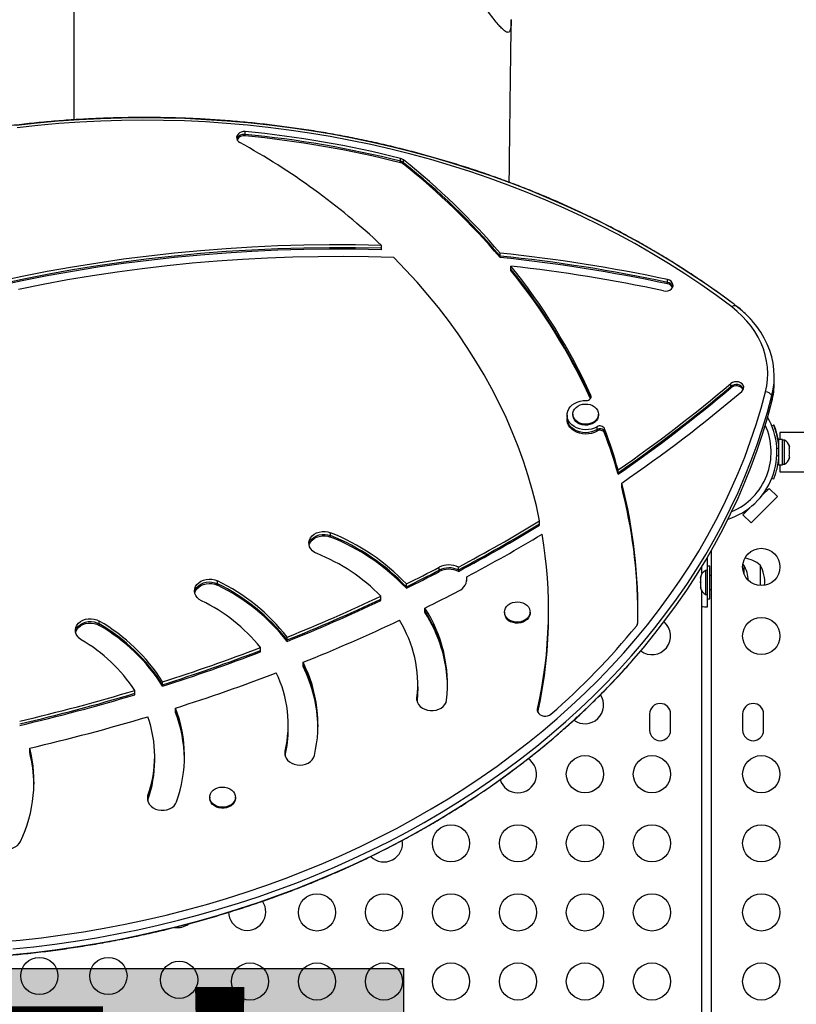
# Model space of a CAD drawing. Units: inches. Extents: x 22 to 616, y 46 to 518.
# Drawn here: x 232 to 253, y 237 to 264 of the extents above; entities that cross this region are included whole.
import ezdxf

# ---------------------------------------------------------------- set-up
doc = ezdxf.new("R2010")
doc.units = ezdxf.units.IN
doc.header["$MEASUREMENT"] = 0
doc.layers.add('CONTOUR', color=7, linetype='Continuous')
doc.layers.add('HAUTEUR-PLATE-FORME', color=7, linetype='Continuous')
doc.styles.add('DIM', font='romans.shx')

msp = doc.modelspace()

# ---------------------------------------------------------------- hatches: boundary and pattern name
at = {"layer": 'HAUTEUR-PLATE-FORME', "true_color": 0xfcfcfc}
msp.add_hatch(color=7, dxfattribs=at).paths.add_polyline_path([(224.24352, 238.39419), (242.47884, 238.39419), (242.47884, 223.113), (224.24352, 223.113)])

# ---------------------------------------------------------------- linework, layer by layer
at = {"layer": 'CONTOUR'}
for p, q in [((238.22742, 260.79463), (238.22742, 260.87163)), ((238.22742, 260.75613), (238.22742, 260.79463)), ((242.3981, 260.07389), (242.3981, 260.15089)), ((242.3981, 260.0354), (242.3981, 260.07389)), ((242.48262, 260.03292), (242.48262, 260.10992)), ((242.48262, 259.99442), (242.48262, 260.03292)), ((241.88649, 257.73689), (241.88649, 257.81389)), ((241.88649, 257.69839), (241.88649, 257.73689)), ((245.075, 257.52971), (245.075, 257.60671)), ((245.075, 257.49121), (245.075, 257.52971)), ((245.36408, 257.18083), (245.36408, 257.25783)), ((245.36408, 257.14234), (245.36408, 257.18083)), ((249.57367, 256.82006), (249.57367, 256.89706)), ((249.57367, 256.78157), (249.57367, 256.82006)), ((252.44097, 254.13935), (252.44097, 254.29334)), ((251.27413, 254.02818), (251.27413, 254.10518)), ((251.27413, 253.98968), (251.27413, 254.02818)), ((247.51362, 253.71775), (247.51362, 253.78634)), ((252.37667, 253.62598), (252.37667, 253.77997)), ((246.87235, 253.25597), (246.87235, 253.17897)), ((246.87235, 253.17897), (246.87235, 253.14048)), ((247.02855, 253.28485), (247.02855, 253.25604)), ((247.71615, 253.25604), (247.71615, 253.28485)), ((247.67817, 252.86736), (247.67817, 252.94435)), ((247.67817, 252.82886), (247.67817, 252.86736)), ((247.88237, 252.81531), (247.88237, 252.89231)), ((247.88237, 252.77681), (247.88237, 252.81531)), ((252.37443, 252.97131), (252.41846, 252.98912)), ((252.43364, 252.98912), (252.42058, 252.98384)), ((252.66573, 252.60328), (252.55985, 252.60328)), ((252.55985, 251.92183), (252.55985, 252.60328)), ((259.91925, 252.78756), (252.59075, 252.78756)), ((252.59075, 252.78756), (252.59075, 252.60328)), ((252.66573, 251.92183), (252.66573, 252.60328)), ((252.71263, 252.58131), (252.66573, 252.58131)), ((252.71263, 252.26256), (252.71263, 252.58131)), ((252.55682, 252.37089), (252.51023, 252.35204)), ((252.55985, 252.45006), (252.54922, 252.45006)), ((252.84457, 252.43456), (252.85323, 252.40191)), ((252.85323, 252.40191), (252.84457, 252.43456)), ((252.84457, 252.34856), (252.85323, 252.34856)), ((252.85323, 252.31591), (252.84457, 252.34856)), ((252.85323, 252.34856), (252.85323, 252.40191)), ((252.85323, 252.2092), (252.85323, 252.31591)), ((252.51023, 252.17307), (252.55682, 252.15422)), ((252.55021, 252.07506), (252.55985, 252.07506)), ((252.71263, 251.94381), (252.71263, 252.26256)), ((252.84457, 252.17656), (252.85323, 252.2092)), ((252.85323, 252.17656), (252.84457, 252.17656)), ((252.84457, 252.09056), (252.85323, 252.1232)), ((252.85323, 252.1232), (252.84457, 252.09056)), ((252.85323, 252.1232), (252.85323, 252.17656)), ((248.24632, 251.70951), (248.24632, 251.7865)), ((252.55985, 251.92183), (252.66573, 251.92183)), ((252.59075, 251.92183), (252.59075, 251.73756)), ((252.66573, 251.94381), (252.71263, 251.94381)), ((248.24632, 251.67101), (248.24632, 251.70951)), ((252.41846, 251.53599), (252.37443, 251.55381)), ((252.59075, 251.73756), (259.91925, 251.73756)), ((248.34182, 251.35662), (248.34182, 251.43362)), ((248.34182, 251.31812), (248.34182, 251.35662)), ((252.30173, 251.29028), (252.11622, 251.10477)), ((252.23184, 251.27178), (252.25754, 251.24609)), ((252.25754, 251.24609), (252.30173, 251.29028)), ((252.30173, 251.29028), (252.5227, 251.06931)), ((252.5227, 251.06931), (251.81559, 250.36221)), ((251.78014, 250.76869), (251.59462, 250.58318)), ((251.59462, 250.58318), (251.63882, 250.62737)), ((251.81559, 250.36221), (251.59462, 250.58318)), ((251.63882, 250.62737), (251.61313, 250.65306)), ((246.13634, 250.33969), (246.13634, 250.41669)), ((246.13634, 250.30119), (246.13634, 250.33969)), ((240.52082, 250.01956), (240.52082, 250.09656)), ((240.52082, 249.98106), (240.52082, 250.01956)), ((250.64235, 249.41881), (250.63181, 249.41871)), ((250.64235, 249.08131), (250.64235, 249.41881)), ((250.74735, 249.6177), (250.74735, 220.14842)), ((243.4377, 249.09219), (243.4377, 249.16918)), ((243.95403, 249.09846), (243.95403, 249.17546)), ((250.49735, 248.99912), (250.49735, 249.19459)), ((250.70485, 249.20006), (250.64285, 249.20006)), ((250.64285, 248.32506), (250.64285, 249.20006)), ((250.70485, 248.32506), (250.70485, 249.20006)), ((251.62235, 249.23131), (251.59653, 249.25275)), ((251.62235, 249.23131), (251.62235, 249.00531)), ((252.05985, 249.23131), (252.05985, 248.68028)), ((243.4377, 249.05369), (243.4377, 249.09219)), ((243.95403, 249.05996), (243.95403, 249.09846)), ((244.17607, 248.83635), (244.17607, 248.91335)), ((250.464, 248.91426), (250.45535, 248.87659)), ((250.45535, 248.89435), (250.464, 248.91426)), ((250.45535, 248.90318), (250.45535, 248.89435)), ((250.45535, 248.87659), (250.45535, 248.89435)), ((250.45535, 248.87659), (250.45535, 248.78598)), ((250.64285, 249.08131), (250.59595, 249.08131)), ((250.59595, 249.08131), (250.59595, 248.44381)), ((250.74735, 248.95006), (250.70485, 248.95006)), ((237.47923, 248.72724), (237.47923, 248.80423)), ((237.47923, 248.68874), (237.47923, 248.72724)), ((242.55544, 248.64579), (242.55544, 248.72279)), ((242.55544, 248.60729), (242.55544, 248.64579)), ((244.17961, 248.81509), (244.17607, 248.83635)), ((244.17607, 248.79786), (244.17607, 248.83635)), ((250.45535, 248.74831), (250.45535, 248.7862)), ((250.45535, 248.78598), (250.464, 248.76822)), ((250.464, 248.76822), (250.45535, 248.74831)), ((250.45535, 248.74831), (250.45535, 248.65419)), ((250.45535, 248.65419), (250.464, 248.61651)), ((250.45535, 248.65419), (250.45535, 248.63427)), ((250.464, 248.61651), (250.45535, 248.63427)), ((250.70485, 248.57506), (250.74735, 248.57506)), ((241.87046, 248.31572), (241.87046, 248.39272)), ((241.87046, 248.27722), (241.87046, 248.31572)), ((250.49735, 235.49912), (250.49735, 248.52599)), ((250.59595, 248.44381), (250.64285, 248.44381)), ((250.64235, 248.10631), (250.64235, 248.44381)), ((250.64285, 248.32506), (250.70485, 248.32506)), ((243.05374, 247.99932), (243.05374, 248.07632)), ((243.05374, 247.96082), (243.05374, 247.99932)), ((245.19141, 247.96875), (245.19141, 247.93987)), ((245.87901, 247.93987), (245.87901, 247.96875)), ((246.37574, 247.94235), (246.37574, 248.01934)), ((246.37574, 247.90385), (246.37574, 247.94235)), ((234.30623, 247.64866), (234.30623, 247.72566)), ((234.30623, 247.61016), (234.30623, 247.64866)), ((239.35412, 247.219), (239.35412, 247.296)), ((238.63523, 246.93722), (238.63523, 247.01421)), ((239.35412, 247.1805), (239.35412, 247.219)), ((238.63523, 246.89872), (238.63523, 246.93722)), ((239.779, 246.54078), (239.779, 246.61777)), ((239.779, 246.50228), (239.779, 246.54078)), ((236.00712, 246.01744), (236.00712, 246.09444)), ((236.00712, 245.97894), (236.00712, 246.01744)), ((242.86268, 245.96303), (242.86268, 246.04002)), ((242.86268, 245.92453), (242.86268, 245.96303)), ((235.2598, 245.78608), (235.2598, 245.86308)), ((235.2598, 245.74759), (235.2598, 245.78608)), ((242.83977, 245.6034), (242.83977, 245.66372)), ((236.35536, 245.31262), (236.35536, 245.38962)), ((236.35536, 245.27413), (236.35536, 245.31262)), ((246.08152, 245.30676), (246.08152, 245.36353)), ((249.0911, 245.23131), (249.0911, 244.79381)), ((249.6536, 244.79381), (249.6536, 245.23131)), ((251.5911, 245.23131), (251.5911, 244.79381)), ((252.1536, 244.79381), (252.1536, 245.23131)), ((239.38237, 244.86801), (239.38237, 244.94501)), ((239.38237, 244.82951), (239.38237, 244.86801)), ((232.4358, 244.2359), (232.4358, 244.3129)), ((232.4358, 244.1974), (232.4358, 244.2359)), ((235.79416, 244.01611), (235.79416, 244.09311)), ((239.29892, 244.15205), (239.29523, 244.13317)), ((239.29892, 244.15205), (239.29892, 244.22905)), ((239.29892, 244.11428), (239.29892, 244.15205)), ((235.79416, 243.97761), (235.79416, 244.01611)), ((235.61282, 242.96595), (235.61282, 243.04295)), ((235.61282, 242.96595), (235.60129, 242.92028)), ((235.61282, 242.92745), (235.60507, 242.90103)), ((235.61282, 242.92745), (235.61282, 242.96595)), ((237.27454, 242.99721), (237.27454, 242.96833)), ((237.27528, 242.95051), (237.27454, 242.96833)), ((237.96214, 242.96833), (237.96214, 242.99721))]:
    msp.add_line(p, q, dxfattribs=at)
at = {"layer": 'CONTOUR', "flags": 128}
for points in [[(251.30621, 256.27078), (251.00449, 256.49244), (250.58063, 256.79076), (250.14752, 257.08071), (249.70543, 257.36212), (249.25463, 257.63483), (248.7954, 257.89865), (248.32801, 258.15344), (247.85276, 258.39903), (247.36993, 258.63528), (246.87983, 258.86204), (246.38275, 259.07916), (245.879, 259.28652), (245.36888, 259.484), (244.85271, 259.67146), (244.33081, 259.84879), (243.8035, 260.01589), (243.27109, 260.17265), (242.73392, 260.31898), (242.19231, 260.45479), (241.6466, 260.57999), (241.09713, 260.6945), (240.54422, 260.79826), (239.98822, 260.89121), (239.42947, 260.97328), (238.86831, 261.04442), (238.30509, 261.1046), (237.74014, 261.15377), (237.17383, 261.19191), (236.60649, 261.21899), (236.03847, 261.23499), (235.47013, 261.23991), (234.9018, 261.23373), (234.33384, 261.21648), (233.7666, 261.18815), (233.20042, 261.14876), (232.63566, 261.09835), (232.07265, 261.03693)], [(251.29625, 256.16262), (250.88509, 256.46675), (250.46449, 256.76276), (250.03472, 257.05048), (249.59604, 257.32973), (249.14871, 257.60033), (248.69301, 257.86212), (248.22923, 258.11495), (247.75763, 258.35865), (247.27853, 258.59308), (246.7922, 258.81809), (246.29895, 259.03354), (245.79907, 259.23931), (245.29289, 259.43526), (244.7807, 259.62127), (244.26281, 259.79724), (243.73956, 259.96306), (243.21125, 260.11861), (242.67822, 260.26381), (242.14078, 260.39857), (241.59928, 260.52281), (241.05403, 260.63644), (240.50538, 260.7394), (239.95367, 260.83163), (239.39922, 260.91307), (238.84238, 260.98367), (238.2835, 261.04338), (237.72291, 261.09217), (237.16095, 261.13001), (236.59798, 261.15688), (236.03434, 261.17276), (235.47037, 261.17764), (234.90642, 261.17152), (234.34284, 261.1544), (233.77997, 261.12629), (233.21815, 261.0872), (232.65774, 261.03717), (232.09906, 260.97623)], [(238.22742, 260.87163), (238.17243, 260.87113), (238.11953, 260.8593), (238.07242, 260.83696), (238.03438, 260.80568), (238.00808, 260.76764), (237.99535, 260.7255), (237.99708, 260.6822), (238.01315, 260.64078), (238.04245, 260.60412), (238.08291, 260.57478)], [(241.88649, 257.81389), (241.1906, 257.82739), (240.4945, 257.82959), (239.79849, 257.82049), (239.10287, 257.80009), (238.40793, 257.76841), (237.71396, 257.72545), (237.02127, 257.67123), (236.33014, 257.60579), (235.64087, 257.52913), (234.95375, 257.44131), (234.26907, 257.34235), (233.58713, 257.2323), (232.90821, 257.1112), (232.2326, 256.97911), (231.56059, 256.83607)], [(241.88649, 257.73689), (241.1906, 257.75039), (240.4945, 257.75259), (239.79849, 257.74349), (239.10287, 257.72309), (238.40793, 257.69141), (237.71396, 257.64845), (237.02127, 257.59424), (236.33014, 257.52879), (235.64087, 257.45214), (234.95375, 257.36431), (234.26907, 257.26535), (233.58713, 257.1553), (232.90821, 257.0342), (232.2326, 256.90211), (231.56059, 256.75908)], [(241.88649, 257.73689), (241.1906, 257.75039), (240.4945, 257.75259), (239.79849, 257.74349), (239.10287, 257.72309), (238.40793, 257.69141), (237.71396, 257.64845), (237.02127, 257.59424), (236.33014, 257.52879), (235.64087, 257.45214), (234.95375, 257.36431), (234.26907, 257.26535), (233.58713, 257.1553), (232.90821, 257.0342), (232.2326, 256.90211), (231.56059, 256.75908)], [(241.88649, 257.69839), (241.1906, 257.71189), (240.4945, 257.71409), (239.79849, 257.70499), (239.10287, 257.6846), (238.40793, 257.65291), (237.71396, 257.60995), (237.02127, 257.55574), (236.33014, 257.49029), (235.64087, 257.41364), (234.95375, 257.32582), (234.26907, 257.22686), (233.58713, 257.1168), (232.90821, 256.99571), (232.2326, 256.86361), (231.56059, 256.72058)], [(242.22061, 257.48796), (241.54225, 257.50677), (240.86355, 257.51472), (240.18478, 257.51179), (239.50623, 257.49798), (238.82817, 257.47332), (238.15089, 257.43779), (237.47467, 257.39142), (236.79978, 257.33424), (236.12651, 257.26625), (235.45514, 257.18749), (234.78593, 257.09799), (234.11918, 256.9978), (233.45514, 256.88694), (232.79411, 256.76547), (232.13635, 256.63343)], [(246.13634, 250.41669), (246.04799, 250.82119), (245.94593, 251.22367), (245.83022, 251.62387), (245.70096, 252.02147), (245.55824, 252.41622), (245.40215, 252.8078), (245.23281, 253.19596), (245.05034, 253.58041), (244.85488, 253.96087), (244.64655, 254.33708), (244.42552, 254.70875), (244.19194, 255.07563), (243.94597, 255.43746), (243.6878, 255.79397), (243.41761, 256.1449), (243.13558, 256.49001), (242.84194, 256.82906), (242.53687, 257.16178), (242.22061, 257.48796)], [(249.46868, 256.593), (249.52517, 256.58751), (249.58135, 256.59478), (249.63264, 256.61422), (249.67491, 256.64426), (249.70472, 256.68246), (249.71967, 256.72573), (249.71853, 256.77057), (249.7014, 256.81333), (249.66967, 256.85057), (249.62591, 256.87925), (249.57367, 256.89706)], [(251.29625, 256.16262), (251.31618, 256.17756), (251.33564, 256.18943), (251.35417, 256.19793), (251.37132, 256.20287), (251.38671, 256.20412), (251.39996, 256.20167), (251.40956, 256.19651)], [(252.2033, 253.88418), (252.23757, 254.04798), (252.25789, 254.21321), (252.26417, 254.37915), (252.2564, 254.54504), (252.23459, 254.71016), (252.19885, 254.87376), (252.14934, 255.03512), (252.08628, 255.19353), (252.00995, 255.34826), (251.92069, 255.49864), (251.8189, 255.644), (251.70503, 255.78368), (251.57958, 255.91707), (251.44312, 256.04357), (251.29625, 256.16262)], [(252.37667, 253.77997), (252.41285, 253.95294), (252.43431, 254.12742), (252.44095, 254.30265), (252.43274, 254.47783), (252.40971, 254.65219), (252.37197, 254.82495), (252.31969, 254.99534), (252.2531, 255.16261), (252.1725, 255.32601), (252.07824, 255.48481), (251.97075, 255.6383), (251.8505, 255.7858), (251.71803, 255.92666), (251.57393, 256.06024), (251.41884, 256.18596)], [(252.37667, 253.77997), (252.41285, 253.95294), (252.43431, 254.12742), (252.44095, 254.30265), (252.43274, 254.47783), (252.40971, 254.65219), (252.37197, 254.82495), (252.31969, 254.99534), (252.2531, 255.16261), (252.1725, 255.32601), (252.07824, 255.48481), (251.97075, 255.6383), (251.8505, 255.7858), (251.84814, 255.78849)], [(251.56687, 253.89044), (251.59934, 253.92727), (251.61732, 253.96982), (251.61936, 254.01464), (251.60528, 254.05809), (251.57624, 254.09666), (251.53458, 254.12722), (251.48368, 254.1473), (251.42766, 254.15526), (251.37105, 254.15047), (251.31846, 254.13331), (251.27413, 254.10518)], [(231.61293, 239.10736), (232.18251, 239.15957), (232.75031, 239.22273), (233.31597, 239.29679), (233.87917, 239.38171), (234.43957, 239.47745), (234.99684, 239.58395), (235.55063, 239.70114), (236.10063, 239.82895), (236.64649, 239.96731), (237.18791, 240.11613), (237.72455, 240.27533), (238.25609, 240.44481), (238.78221, 240.62447), (239.30261, 240.8142), (239.81696, 241.01388), (240.32498, 241.22341), (240.82634, 241.44265), (241.32075, 241.67148), (241.80792, 241.90975), (242.28756, 242.15732), (242.75937, 242.41405), (243.22308, 242.67979), (243.67841, 242.95437), (244.1251, 243.23763), (244.56286, 243.52941), (244.99144, 243.82952), (245.41059, 244.13779), (245.82006, 244.45403), (246.21959, 244.77807), (246.60896, 245.10969), (246.98793, 245.44871), (247.35627, 245.79492), (247.71376, 246.14811), (248.0602, 246.50808), (248.39536, 246.87461), (248.71906, 247.24748), (249.0311, 247.62647), (249.3313, 248.01135), (249.61947, 248.40189), (249.89544, 248.79787), (250.15905, 249.19903), (250.41014, 249.60515), (250.64856, 250.01598), (250.87417, 250.43128), (251.08683, 250.85079), (251.28642, 251.27428), (251.47282, 251.70147), (251.64591, 252.13213), (251.8056, 252.56599), (251.95178, 253.00279), (252.08438, 253.44228), (252.2033, 253.88418)], [(231.9784, 238.92234), (232.54458, 238.98086), (233.10879, 239.05013), (233.67072, 239.13012), (234.23003, 239.22077), (234.78641, 239.32203), (235.33951, 239.43385), (235.88903, 239.55615), (236.43464, 239.68888), (236.97602, 239.83194), (237.51286, 239.98526), (238.04484, 240.14874), (238.57165, 240.3223), (239.093, 240.50582), (239.60856, 240.69921), (240.11805, 240.90235), (240.62116, 241.11512), (241.11761, 241.3374), (241.60709, 241.56906), (242.08934, 241.80996), (242.56406, 242.05996), (243.03097, 242.31892), (243.48982, 242.58669), (243.94032, 242.86311), (244.38222, 243.14801), (244.81526, 243.44124), (245.23918, 243.74262), (245.65374, 244.05197), (246.0587, 244.36912), (246.45382, 244.69388), (246.83887, 245.02607), (247.21363, 245.36548), (247.57788, 245.71191), (247.9314, 246.06518), (248.27398, 246.42507), (248.60544, 246.79137), (248.92558, 247.16386), (249.2342, 247.54234), (249.53113, 247.92658), (249.8162, 248.31635), (250.08924, 248.71144), (250.35009, 249.1116), (250.59859, 249.5166), (250.83461, 249.92622), (251.05801, 250.3402), (251.26865, 250.75832), (251.46642, 251.18032), (251.65119, 251.60595), (251.82287, 252.03498), (251.98134, 252.46715), (252.12652, 252.90221), (252.25832, 253.3399), (252.37667, 253.77997)], [(231.9784, 238.92234), (232.54458, 238.98086), (233.10879, 239.05013), (233.67072, 239.13012), (234.23003, 239.22077), (234.78641, 239.32203), (235.33951, 239.43385), (235.88903, 239.55615), (236.43464, 239.68888), (236.97602, 239.83194), (237.51286, 239.98526), (238.04484, 240.14874), (238.57165, 240.3223), (239.093, 240.50582), (239.60856, 240.69921), (240.11805, 240.90235), (240.62116, 241.11512), (241.11761, 241.3374), (241.60709, 241.56906), (242.08934, 241.80996), (242.56406, 242.05996), (243.03097, 242.31892), (243.48982, 242.58669), (243.94032, 242.86311), (244.38222, 243.14801), (244.81526, 243.44124), (245.23918, 243.74262), (245.65374, 244.05197), (246.0587, 244.36912), (246.45382, 244.69388), (246.83887, 245.02607), (247.21363, 245.36548), (247.57788, 245.71191), (247.9314, 246.06518), (248.27398, 246.42507), (248.60544, 246.79137), (248.92558, 247.16386), (249.2342, 247.54234), (249.53113, 247.92658), (249.8162, 248.31635), (250.08924, 248.71144), (250.35009, 249.1116), (250.59859, 249.5166), (250.83461, 249.92622), (251.05801, 250.3402), (251.26865, 250.75832), (251.46642, 251.18032), (251.65119, 251.60595), (251.82287, 252.03498), (251.98134, 252.46715), (252.12652, 252.90221), (252.25832, 253.3399), (252.37667, 253.77997)], [(231.9784, 238.76835), (232.54458, 238.82687), (233.10879, 238.89614), (233.67072, 238.97613), (234.23003, 239.06678), (234.78641, 239.16804), (235.33951, 239.27986), (235.88903, 239.40216), (236.43464, 239.53488), (236.97602, 239.67795), (237.51286, 239.83126), (238.04484, 239.99475), (238.57165, 240.1683), (239.093, 240.35183), (239.60856, 240.54522), (240.11805, 240.74836), (240.62116, 240.96113), (241.11761, 241.18341), (241.60709, 241.41507), (242.08934, 241.65597), (242.56406, 241.90597), (243.03097, 242.16493), (243.48982, 242.4327), (243.94032, 242.70911), (244.38222, 242.99402), (244.81526, 243.28725), (245.23918, 243.58863), (245.65374, 243.89798), (246.0587, 244.21513), (246.45382, 244.53989), (246.83887, 244.87207), (247.21363, 245.21148), (247.57788, 245.55792), (247.9314, 245.91119), (248.27398, 246.27107), (248.60544, 246.63737), (248.92558, 247.00987), (249.2342, 247.38835), (249.53113, 247.77259), (249.8162, 248.16236), (250.08924, 248.55744), (250.35009, 248.9576), (250.59859, 249.36261), (250.83461, 249.77223), (251.05801, 250.18621), (251.26865, 250.60433), (251.46642, 251.02632), (251.65119, 251.45196), (251.82287, 251.88099), (251.98134, 252.31316), (252.12652, 252.74821), (252.25832, 253.18591), (252.37667, 253.62598)], [(231.9784, 238.76835), (232.54458, 238.82687), (233.10879, 238.89614), (233.67072, 238.97613), (234.23003, 239.06678), (234.78641, 239.16804), (235.33951, 239.27986), (235.88903, 239.40216), (236.43464, 239.53488), (236.97602, 239.67795), (237.51286, 239.83126), (238.04484, 239.99475), (238.57165, 240.1683), (239.093, 240.35183), (239.60856, 240.54522), (240.11805, 240.74836), (240.62116, 240.96113), (241.11761, 241.18341), (241.60709, 241.41507), (242.08934, 241.65597), (242.56406, 241.90597), (243.03097, 242.16493), (243.48982, 242.4327), (243.94032, 242.70911), (244.38222, 242.99402), (244.81526, 243.28725), (245.23918, 243.58863), (245.65374, 243.89798), (246.0587, 244.21513), (246.45382, 244.53989), (246.83887, 244.87207), (247.21363, 245.21148), (247.57788, 245.55792), (247.9314, 245.91119), (248.27398, 246.27107), (248.60544, 246.63737), (248.92558, 247.00987), (249.2342, 247.38835), (249.53113, 247.77259), (249.8162, 248.16236), (250.08924, 248.55744), (250.35009, 248.9576), (250.59859, 249.36261), (250.83461, 249.77223), (251.05801, 250.18621), (251.26865, 250.60433), (251.46642, 251.02632), (251.65119, 251.45196), (251.82287, 251.88099), (251.98134, 252.31316), (252.12652, 252.74821), (252.25832, 253.18591), (252.37667, 253.62598)], [(247.67817, 252.94435), (247.60838, 252.90873), (247.53206, 252.88272), (247.45133, 252.86703), (247.36841, 252.8621), (247.2856, 252.86806), (247.20519, 252.88475), (247.12941, 252.91171), (247.06034, 252.94819), (246.9999, 252.99318), (246.94977, 253.04544), (246.91132, 253.10352), (246.88562, 253.16582), (246.87339, 253.23062), (246.87495, 253.29611), (246.89028, 253.3605), (246.91894, 253.42199), (246.96013, 253.47889), (247.01273, 253.52963), (247.07528, 253.5728), (247.14604, 253.6072), (247.22306, 253.63189), (247.30421, 253.64618), (247.38725, 253.64968)], [(247.38725, 253.64968), (247.4186, 253.65195), (247.44834, 253.66009), (247.47472, 253.67362), (247.4962, 253.69175), (247.51152, 253.71341), (247.51978, 253.73734), (247.52049, 253.76214), (247.51362, 253.78634)], [(247.0703, 253.15551), (247.04343, 253.20604), (247.03002, 253.25981), (247.03063, 253.3146), (247.04523, 253.36817), (247.07322, 253.41833), (247.11346, 253.46303), (247.16429, 253.50043), (247.22365, 253.52901), (247.28909, 253.54759), (247.35794, 253.55541), (247.42738, 253.55216), (247.49457, 253.53796), (247.55675, 253.5134), (247.61139, 253.47948), (247.65624, 253.4376), (247.68946, 253.38946), (247.70971, 253.33704), (247.71614, 253.28248), (247.7085, 253.22802), (247.68709, 253.17589), (247.6528, 253.12822), (247.60703, 253.08695), (247.55165, 253.0538), (247.48893, 253.0301), (247.42144, 253.01683), (247.35194, 253.01453), (247.28327, 253.0233), (247.21825, 253.04278), (247.15954, 253.07217), (247.10954, 253.11026), (247.0703, 253.15551)], [(247.67817, 252.86736), (247.60838, 252.83174), (247.53206, 252.80572), (247.45133, 252.79003), (247.36841, 252.7851), (247.2856, 252.79106), (247.20519, 252.80775), (247.12941, 252.83471), (247.06034, 252.87119), (246.9999, 252.91618), (246.94977, 252.96844), (246.91132, 253.02653), (246.88562, 253.08883), (246.87339, 253.15362), (246.87235, 253.17897)], [(247.67817, 252.86736), (247.60838, 252.83174), (247.53206, 252.80572), (247.45133, 252.79003), (247.36841, 252.7851), (247.2856, 252.79106), (247.20519, 252.80775), (247.12941, 252.83471), (247.06034, 252.87119), (246.9999, 252.91618), (246.94977, 252.96844), (246.91132, 253.02653), (246.88562, 253.08883), (246.87339, 253.15362), (246.87235, 253.17897)], [(247.67817, 252.82886), (247.60838, 252.79324), (247.53206, 252.76723), (247.45133, 252.75154), (247.36841, 252.7466), (247.2856, 252.75257), (247.20519, 252.76926), (247.12941, 252.79621), (247.06034, 252.83269), (246.9999, 252.87769), (246.94977, 252.92995), (246.91132, 252.98803), (246.88562, 253.05033), (246.87339, 253.11512), (246.87235, 253.14048)], [(247.71615, 253.25597), (247.71614, 253.2536), (247.7085, 253.19914), (247.68709, 253.14701), (247.6528, 253.09933), (247.60703, 253.05807), (247.55165, 253.02492), (247.48893, 253.00122), (247.42144, 252.98795), (247.35194, 252.98565), (247.28327, 252.99442), (247.21825, 253.0139), (247.15954, 253.04329), (247.10954, 253.08138), (247.0703, 253.12663)], [(240.15487, 249.53614), (240.08899, 249.56965), (240.03268, 249.61263), (239.98809, 249.66344), (239.95694, 249.72013), (239.94044, 249.78052), (239.9392, 249.84229), (239.95328, 249.90305), (239.98214, 249.96049), (240.02468, 250.01239), (240.07924, 250.05675), (240.14375, 250.09187), (240.21571, 250.11641), (240.29236, 250.12941), (240.37077, 250.13039), (240.44791, 250.11929), (240.52082, 250.09656)], [(239.94084, 249.77785), (239.95328, 249.82606), (239.98214, 249.88349), (240.02468, 249.93539), (240.07924, 249.97975), (240.14375, 250.01488), (240.21571, 250.03941), (240.29236, 250.05242), (240.37077, 250.05339), (240.44791, 250.0423), (240.52082, 250.01956)], [(239.94084, 249.77785), (239.95328, 249.82606), (239.98214, 249.88349), (240.02468, 249.93539), (240.07924, 249.97975), (240.14375, 250.01488), (240.21571, 250.03941), (240.29236, 250.05242), (240.37077, 250.05339), (240.44791, 250.0423), (240.52082, 250.01956)], [(239.94462, 249.7586), (239.95328, 249.78756), (239.98214, 249.84499), (240.02468, 249.89689), (240.07924, 249.94125), (240.14375, 249.97638), (240.21571, 250.00091), (240.29236, 250.01392), (240.37077, 250.01489), (240.44791, 250.0038), (240.52082, 249.98106)], [(237.05267, 248.27108), (236.99075, 248.30898), (236.93941, 248.35566), (236.90061, 248.40935), (236.87585, 248.46796), (236.86609, 248.52925), (236.87169, 248.59086), (236.89245, 248.65043), (236.92755, 248.70567), (236.97566, 248.75445), (237.03493, 248.79489), (237.10307, 248.82546), (237.17748, 248.84496), (237.25528, 248.85265), (237.33349, 248.84824), (237.40911, 248.83189), (237.47923, 248.80423)], [(236.86894, 248.49916), (236.87169, 248.51387), (236.89245, 248.57344), (236.92755, 248.62867), (236.97566, 248.67745), (237.03493, 248.7179), (237.10307, 248.74846), (237.17748, 248.76796), (237.25528, 248.77565), (237.33349, 248.77124), (237.40911, 248.75489), (237.47923, 248.72724)], [(236.86894, 248.49916), (236.87169, 248.51387), (236.89245, 248.57344), (236.92755, 248.62867), (236.97566, 248.67745), (237.03493, 248.7179), (237.10307, 248.74846), (237.17748, 248.76796), (237.25528, 248.77565), (237.33349, 248.77124), (237.40911, 248.75489), (237.47923, 248.72724)], [(236.87272, 248.47991), (236.89245, 248.53494), (236.92755, 248.59017), (236.97566, 248.63895), (237.03493, 248.6794), (237.10307, 248.70996), (237.17748, 248.72946), (237.25528, 248.73716), (237.33349, 248.73274), (237.40911, 248.71639), (237.47923, 248.68874)], [(245.35834, 247.73654), (245.30261, 247.76934), (245.25641, 247.8103), (245.22162, 247.85775), (245.19967, 247.90974), (245.19146, 247.96415), (245.19732, 248.01875), (245.21702, 248.0713), (245.24974, 248.11965), (245.29415, 248.16183), (245.34842, 248.1961), (245.41035, 248.22106), (245.47739, 248.23569), (245.54679, 248.2394), (245.61572, 248.23202), (245.68136, 248.21387), (245.74101, 248.18568), (245.79223, 248.14861), (245.83294, 248.10417), (245.86145, 248.0542), (245.87661, 248.00072), (245.87779, 247.94594), (245.86495, 247.89209), (245.8386, 247.84138), (245.79984, 247.79588), (245.75024, 247.75746), (245.69184, 247.72769), (245.62703, 247.70779), (245.55845, 247.69858), (245.48893, 247.70042), (245.4213, 247.71325), (245.35834, 247.73654)], [(233.82231, 247.22382), (233.76482, 247.26583), (233.71884, 247.31586), (233.68613, 247.372), (233.66795, 247.43209), (233.66501, 247.49382), (233.67741, 247.55482), (233.70467, 247.61273), (233.74575, 247.66535), (233.79908, 247.71064), (233.86259, 247.74686), (233.93386, 247.77263), (234.01014, 247.78695), (234.0885, 247.78927), (234.16592, 247.7795), (234.23944, 247.75802), (234.30623, 247.72566)], [(245.87901, 247.93987), (245.87779, 247.91706), (245.86495, 247.86321), (245.8386, 247.8125), (245.79984, 247.767), (245.75024, 247.72858), (245.69184, 247.69881), (245.62703, 247.67891), (245.55845, 247.6697), (245.48893, 247.67154), (245.4213, 247.68437), (245.35834, 247.70766)], [(233.66727, 247.43624), (233.67741, 247.47782), (233.70467, 247.53574), (233.74575, 247.58835), (233.79908, 247.63364), (233.86259, 247.66987), (233.93386, 247.69563), (234.01014, 247.70995), (234.0885, 247.71227), (234.16592, 247.70251), (234.23944, 247.68103), (234.30623, 247.64866)], [(233.66727, 247.43624), (233.67741, 247.47782), (233.70467, 247.53574), (233.74575, 247.58835), (233.79908, 247.63364), (233.86259, 247.66987), (233.93386, 247.69563), (234.01014, 247.70995), (234.0885, 247.71227), (234.16592, 247.70251), (234.23944, 247.68103), (234.30623, 247.64866)], [(233.67105, 247.41699), (233.67741, 247.43932), (233.70467, 247.49724), (233.74575, 247.54985), (233.79908, 247.59514), (233.86259, 247.63137), (233.93386, 247.65713), (234.01014, 247.67145), (234.0885, 247.67377), (234.16592, 247.66401), (234.23944, 247.64253), (234.30623, 247.61016)], [(242.86268, 245.96303), (242.85841, 245.80035), (242.84084, 245.59562)], [(242.86268, 245.96303), (242.85841, 245.80035), (242.84084, 245.59562)], [(242.86268, 245.92453), (242.85841, 245.76185), (242.84357, 245.58082)], [(242.83977, 245.66372), (242.83995, 245.60195), (242.85543, 245.54139), (242.8856, 245.48437), (242.92932, 245.43309), (242.98489, 245.38951), (243.05019, 245.35532), (243.1227, 245.33181), (243.19965, 245.3199), (243.27806, 245.32004), (243.35493, 245.33223), (243.42731, 245.356), (243.4924, 245.39044), (243.54772, 245.43422), (243.59114, 245.48566), (243.62098, 245.54279), (243.6361, 245.6034)], [(246.08152, 245.36353), (246.07911, 245.32139), (246.09043, 245.28016), (246.11474, 245.24258), (246.15042, 245.21113), (246.19511, 245.1879), (246.24585, 245.17443), (246.29927, 245.1716), (246.35184, 245.17961), (246.40007, 245.19793), (246.44077, 245.22534)], [(239.29892, 244.22905), (239.29227, 244.1675), (239.30099, 244.10611), (239.32474, 244.04724), (239.36261, 243.99315), (239.41316, 243.94592), (239.47442, 243.90737), (239.54406, 243.87897), (239.61939, 243.86183), (239.69752, 243.85659), (239.77545, 243.86345), (239.85018, 243.88216), (239.91884, 243.912), (239.97879, 243.95182), (240.02773, 244.00008), (240.06378, 244.05494), (240.08555, 244.11428)], [(235.61282, 243.04295), (235.59939, 242.98209), (235.60128, 242.92033), (235.61843, 242.86006), (235.65017, 242.80358), (235.6953, 242.75306), (235.75207, 242.71044), (235.8183, 242.67737), (235.89145, 242.65512), (235.9687, 242.64453), (236.04709, 242.64602), (236.12361, 242.65953), (236.19531, 242.68454), (236.25943, 242.72009), (236.31353, 242.76481), (236.35551, 242.81699), (236.38376, 242.87461)], [(237.27528, 242.97939), (237.27775, 243.03415), (237.29416, 243.08739), (237.32384, 243.13694), (237.36558, 243.18078), (237.41767, 243.2171), (237.47797, 243.24441), (237.54402, 243.26161), (237.61311, 243.26798), (237.68242, 243.26326), (237.7491, 243.24766), (237.81043, 243.2218), (237.86389, 243.18674), (237.9073, 243.14393), (237.93889, 243.09511), (237.95734, 243.04228), (237.96192, 242.98761), (237.95244, 242.93333), (237.92927, 242.88166), (237.89337, 242.83473), (237.84622, 242.79445), (237.78974, 242.76247), (237.72623, 242.7401), (237.65832, 242.72825), (237.58876, 242.72742), (237.52042, 242.73763), (237.45608, 242.75847), (237.39839, 242.78909), (237.3497, 242.82822), (237.31201, 242.87427), (237.28686, 242.92536), (237.27528, 242.97939)], [(237.96214, 242.96833), (237.96192, 242.95873), (237.95244, 242.90445), (237.92927, 242.85278), (237.89337, 242.80585), (237.84622, 242.76557), (237.78974, 242.73359), (237.72623, 242.71122), (237.65832, 242.69937), (237.58876, 242.69854), (237.52042, 242.70875), (237.45608, 242.72959), (237.39839, 242.76021), (237.3497, 242.79934), (237.31201, 242.84539), (237.28686, 242.89648), (237.27528, 242.95051)], [(231.43654, 242.02587), (231.41642, 241.96616), (231.41147, 241.90452), (231.42188, 241.84329), (231.44726, 241.78484), (231.48662, 241.73142), (231.53846, 241.68507), (231.60078, 241.64758), (231.67119, 241.62039), (231.74698, 241.60454), (231.82524, 241.60064), (231.90295, 241.60884), (231.97715, 241.62884), (232.04497, 241.65985), (232.1038, 241.70068), (232.15139, 241.74978), (232.18591, 241.80524)]]:
    msp.add_lwpolyline(points, dxfattribs=at)
at = {"layer": 'CONTOUR'}
for centre in [(252.0911, 249.17931), (252.0911, 247.32374), (247.3536, 243.61261), (249.1536, 243.61261), (252.0911, 243.61261), (243.7536, 241.75704), (245.5536, 241.75704), (247.3536, 241.75704), (249.1536, 241.75704), (252.0911, 241.75704), (240.1536, 239.90147), (241.9536, 239.90147), (243.7536, 239.90147), (245.5536, 239.90147), (247.3536, 239.90147), (249.1536, 239.90147), (252.0911, 239.90147), (232.69457, 238.19381), (234.55013, 238.19381), (236.45074, 238.09095), (238.3536, 238.04591), (240.1536, 238.04591), (241.9536, 238.04591), (243.7536, 238.04591), (245.5536, 238.04591), (247.3536, 238.04591), (249.1536, 238.04591), (252.0911, 238.04591)]:
    msp.add_circle(centre, 0.5, dxfattribs=at)
for centre, radius, start, end in [((238.19134, 260.59053), 0.20727, 79.974458, 157.311978), ((238.1926, 260.54638), 0.21262, 80.576, 150.455409), ((235.58294, 233.14118), 27.85626, 75.838589, 84.552541), ((235.58294, 233.06418), 27.85626, 75.838589, 84.552541), ((235.58294, 233.02568), 27.85626, 75.838589, 84.552541), ((229.18959, 244.32234), 18.52655, 46.73803, 61.31257), ((242.34531, 259.93432), 0.22291, 51.973846, 76.300133), ((242.34531, 259.85733), 0.22291, 51.973846, 76.300133), ((242.34531, 259.81883), 0.22291, 51.973846, 76.300133), ((230.75799, 245.37363), 18.8315, 40.512011, 51.49318), ((230.75799, 245.29663), 18.8315, 40.512011, 51.49318), ((230.75799, 245.25813), 18.8315, 40.512011, 51.49318), ((240.80162, 215.90255), 41.92253, 77.921927, 84.149371), ((240.80162, 215.82555), 41.92253, 77.921927, 84.149371), ((240.80162, 215.78706), 41.92253, 77.921927, 84.149371), ((232.91015, 247.14515), 16.04265, 24.454501, 39.076831), ((240.80838, 216.12829), 41.38108, 77.919751, 83.679418), ((232.91015, 247.06816), 16.04265, 24.454501, 39.076831), ((232.90562, 247.02644), 16.0482, 24.564015, 39.075562), ((249.54615, 256.64091), 0.18126, 21.226698, 81.266961), ((249.54372, 256.59735), 0.18663, 28.80718, 80.765235), ((250.35016, 254.1405), 2.0908, 345.753753, 359.968341), ((225.66, 284.41682), 39.68475, 304.690534, 310.198694), ((225.66, 284.33982), 39.68475, 304.690534, 310.198694), ((225.66, 284.30132), 39.68475, 304.690534, 310.198694), ((225.66622, 284.54484), 40.13148, 304.404568, 310.195284), ((251.41792, 253.86346), 0.21865, 25.999569, 131.118498), ((251.41875, 253.82012), 0.22286, 32.560878, 130.460411), ((252.17918, 253.64774), 0.23767, 33.804993, 84.174825), ((247.25422, 253.2574), 0.22567, 180.364351, 215.416228), ((250.62235, 252.26256), 1.89, 287.762555, 29.782687), ((247.75629, 252.82424), 0.14328, 28.364519, 123.038412), ((247.75629, 252.74724), 0.14328, 28.364519, 123.038412), ((247.75629, 252.70874), 0.14328, 28.364519, 123.038412), ((234.43481, 247.8535), 14.36058, 15.894997, 20.541021), ((234.43481, 247.7765), 14.36058, 15.894997, 20.541021), ((250.62235, 252.26256), 1.73415, 292.939792, 24.584993), ((234.43481, 247.738), 14.36058, 15.894997, 20.541021), ((252.60464, 252.35151), 0.2539, 18.512587, 64.829342), ((250.62235, 252.26256), 1.9375, 356.794751, 3.205249), ((252.60464, 252.1736), 0.2539, 295.170658, 341.773154), ((235.07973, 248.01411), 13.69584, 358.590549, 14.458278), ((235.06745, 247.93478), 13.70831, 0.192517, 14.454895), ((235.06678, 247.89616), 13.709, 0.273491, 14.454709), ((223.4412, 287.77987), 43.71586, 297.984374, 301.275334), ((223.4412, 287.70287), 43.71586, 297.984374, 301.275334), ((223.4412, 287.66437), 43.71586, 297.984374, 301.275334), ((238.4648, 244.85791), 5.62766, 43.374456, 68.571398), ((238.4648, 244.78092), 5.62766, 43.374456, 68.571398), ((238.4648, 244.74242), 5.62766, 43.374456, 68.571398), ((223.43628, 287.94613), 44.20064, 297.98362, 301.002042), ((234.23878, 248.01858), 12.13671, 347.363639, 9.681359), ((238.36689, 244.99471), 4.88072, 44.1237, 68.510294), ((251.55789, 248.65316), 0.76565, 49.034755, 83.146596), ((222.73786, 288.98533), 44.87548, 296.20682, 297.469273), ((243.70228, 248.64372), 0.58832, 64.66545, 116.726268), ((243.70228, 248.56672), 0.58832, 64.66545, 116.726268), ((243.70228, 248.52822), 0.58832, 64.66545, 116.726268), ((250.80595, 248.76256), 0.94141, 3.361392, 29.862834), ((251.24345, 248.76256), 0.94141, 355.433988, 29.862834), ((222.73786, 288.90833), 44.87548, 296.20682, 297.469273), ((222.73786, 288.86983), 44.87548, 296.20682, 297.469273), ((243.82694, 248.8621), 0.35287, 293.29754, 8.351115), ((250.70394, 248.85151), 0.2539, 115.170658, 168.258924), ((235.17833, 244.02453), 5.30468, 38.076499, 64.29438), ((235.17833, 243.94753), 5.30468, 38.076499, 64.29438), ((235.17833, 243.90903), 5.30468, 38.076499, 64.29438), ((250.70394, 248.6736), 0.2539, 191.741076, 244.829342), ((222.02626, 290.48871), 46.53886, 291.859443, 295.239355), ((222.02626, 290.41172), 46.53886, 291.859443, 295.239355), ((222.79362, 289.26411), 45.90106, 296.192406, 297.469238), ((235.052, 244.12719), 4.60157, 38.858455, 64.228669), ((222.02626, 290.37322), 46.53886, 291.859443, 295.239355), ((239.9006, 246.02875), 3.75963, 353.503911, 32.99866), ((250.64431, 248.87196), 0.76565, 258.933744, 269.853154), ((239.8559, 245.93329), 3.80719, 1.026946, 32.865269), ((239.85436, 245.89406), 3.80888, 1.327159, 32.861997), ((245.45401, 247.95254), 0.26291, 182.76224, 248.658588), ((234.19529, 247.94757), 12.18045, 347.433555, 359.975417), ((234.19655, 247.909), 12.17919, 347.547834, 359.975772), ((231.8004, 243.41043), 4.99003, 32.539027, 59.856484), ((231.8004, 243.33343), 4.99003, 32.539027, 59.856484), ((231.8004, 243.29493), 4.99003, 32.539027, 59.856484), ((222.06672, 290.80009), 47.60044, 291.845387, 295.245639), ((239.6365, 246.03303), 3.22449, 353.423276, 32.090825), ((233.59357, 259.99733), 19.57709, 311.013471, 320.678349), ((248.63093, 247.68249), 0.1406, 319.862703, 357.856532), ((249.1536, 247.32374), 0.5, 233.079656, 49.414391), ((231.6441, 243.48309), 4.3287, 33.354352, 59.787822), ((221.2823, 292.38273), 48.57393, 287.646456, 290.931279), ((221.2823, 292.30573), 48.57393, 287.646456, 290.931279), ((221.2823, 292.26723), 48.57393, 287.646456, 290.931279), ((236.50216, 244.94602), 3.67864, 346.932432, 27.029386), ((236.45606, 244.85417), 3.72647, 0.804801, 26.910807), ((236.45481, 244.81521), 3.72779, 1.107412, 26.908363), ((221.30603, 292.73707), 49.68162, 287.632789, 290.937393), ((236.21969, 244.94632), 3.16167, 346.887493, 26.071745), ((220.73805, 294.14267), 50.41626, 283.102195, 286.740472), ((220.73805, 294.06567), 50.41626, 283.102195, 286.740472), ((220.73805, 294.02717), 50.41626, 283.102195, 286.740472), ((247.3536, 245.46817), 0.5, 233.445875, 33.841255), ((249.37235, 245.23131), 0.28125, 0, 180), ((251.87235, 245.23131), 0.28125, 0, 180), ((220.75011, 294.53501), 51.5637, 283.098532, 286.746484), ((232.65367, 244.09317), 3.13999, 340.459792, 19.826344), ((232.94838, 244.09348), 3.6452, 340.465311, 20.828639), ((232.91864, 244.00918), 3.67559, 0.70817, 20.770245), ((232.91765, 243.9704), 3.67662, 1.012382, 20.768852), ((236.25948, 244.86916), 3.12289, 346.72468, 359.978848), ((236.25948, 244.83066), 3.12289, 346.72468, 359.978848), ((249.37235, 244.79381), 0.28125, 180, 0), ((251.87235, 244.79381), 0.28125, 180, 0), ((228.89173, 243.39979), 3.65981, 334.170699, 14.44774), ((228.91803, 243.32277), 3.63435, 0.645935, 14.55148), ((228.9173, 243.28413), 3.63509, 0.951493, 14.550764), ((232.63292, 244.02124), 3.16124, 340.499206, 359.907145), ((232.63292, 243.98274), 3.16124, 340.499206, 359.907145), ((245.5536, 243.61261), 0.5, 196.599752, 56.90581), ((241.9536, 241.75704), 0.5, 224.992735, 9.862938), ((238.27895, 239.91915), 0.5, 180.866033, 34.456604), ((236.4057, 239.99381), 0.5, 260.992528, 306.105246)]:
    msp.add_arc(centre, radius, start, end, dxfattribs=at)
for points, knots in [([(233.62235, 267.72585), (233.31929, 267.7244), (232.71315, 267.7215), (231.80506, 267.69824), (231.02384, 267.66642), (230.3693, 267.63133), (229.83964, 267.5975), (229.30849, 267.56041), (228.75576, 267.50625), (228.18746, 267.43296), (227.61239, 267.33887), (227.05997, 267.22797), (226.53521, 267.10156), (226.03935, 266.96044), (225.57696, 266.80602), (225.15268, 266.64004), (224.79597, 266.47622), (224.49836, 266.31747), (224.25245, 266.16607), (224.03766, 266.01101), (223.85632, 265.85419), (223.71805, 265.7059), (223.62141, 265.57337), (223.53575, 265.46701), (223.45116, 265.35886), (223.36712, 265.25121), (223.28553, 265.14577), (223.15367, 264.97428), (222.98068, 264.74636), (222.78026, 264.47903), (222.60126, 264.23934), (222.44873, 264.03712), (222.31982, 263.87064), (222.21186, 263.7384), (222.11963, 263.63669), (222.0427, 263.56795), (221.9811, 263.53455), (221.93408, 263.53923), (221.90049, 263.58381), (221.87958, 263.6741), (221.87087, 263.77821), (221.87018, 263.86294), (221.86999, 263.8857)], [0, 0, 0, 0, 0.030132615, 0.060266374, 0.090440281, 0.108196619, 0.125925804, 0.143782288, 0.161811251, 0.182403783, 0.203181068, 0.223837805, 0.2444367, 0.265116247, 0.285981222, 0.306736333, 0.327427356, 0.344029617, 0.36076449, 0.377506929, 0.39411479, 0.410656387, 0.423743595, 0.436298598, 0.449827592, 0.463373334, 0.476934631, 0.490506516, 0.531245735, 0.572040545, 0.612943762, 0.653931843, 0.690692458, 0.727517414, 0.764454806, 0.80155853, 0.838857125, 0.875560464, 0.912325869, 0.949225699, 0.986364473, 1, 1, 1, 1]), ([(233.62235, 267.72585), (233.62235, 267.42517), (233.62235, 266.82418), (233.62235, 265.88843), (233.62235, 264.93073), (233.62235, 263.95035), (233.62235, 262.94919), (233.62235, 262.02802), (233.62235, 261.43541), (233.62235, 261.18825)], [0, 0, 0, 0, 0.14906902, 0.29795703, 0.44674933, 0.59552974, 0.74438188, 0.89339049, 1, 1, 1, 1]), ([(245.37463, 263.87933), (245.37439, 263.85529), (245.3736, 263.77892), (245.36607, 263.68561), (245.34992, 263.60203), (245.32494, 263.55263), (245.29083, 263.5327), (245.24707, 263.54084), (245.19002, 263.57676), (245.11698, 263.64437), (245.02492, 263.74706), (244.91749, 263.87886), (244.78347, 264.05207), (244.61739, 264.27283), (244.41242, 264.5475), (244.23174, 264.788), (244.09206, 264.97173), (244.0046, 265.08598), (243.9139, 265.20365), (243.81996, 265.32434), (243.72439, 265.44682), (243.62691, 265.56777), (243.52093, 265.71283), (243.37384, 265.86708), (243.19024, 266.02327), (242.9752, 266.17664), (242.72948, 266.32662), (242.43084, 266.48451), (242.07319, 266.64747), (241.65061, 266.81171), (241.19158, 266.96448), (240.6977, 267.10449), (240.17373, 267.23016), (239.62503, 267.34), (239.05508, 267.43324), (238.46575, 267.50939), (237.8634, 267.56669), (237.25831, 267.60736), (236.65639, 267.64397), (236.05305, 267.67351), (235.44779, 267.69681), (234.84065, 267.71341), (234.23196, 267.72389), (233.82564, 267.7252), (233.62235, 267.72585)], [0, 0, 0, 0, 0.014558542, 0.046241688, 0.077649346, 0.108851654, 0.139907978, 0.170865936, 0.20176673, 0.238158521, 0.274567968, 0.310932504, 0.347106109, 0.39293388, 0.438597168, 0.484163254, 0.499496546, 0.514827998, 0.530159797, 0.545494059, 0.560832846, 0.575297018, 0.590300871, 0.606986542, 0.623550177, 0.640067008, 0.656605266, 0.673237385, 0.693982077, 0.714554842, 0.735095505, 0.755750895, 0.776413734, 0.796924052, 0.817381739, 0.837938612, 0.858597631, 0.878870228, 0.899038915, 0.919198388, 0.939367304, 0.95955577, 0.979765888, 1, 1, 1, 1]), ([(245.31943, 259.4968), (245.32006, 259.5506), (245.32317, 259.8179), (245.32872, 260.28438), (245.33597, 260.88579), (245.34297, 261.45317), (245.34967, 261.98422), (245.35607, 262.47942), (245.36213, 262.93755), (245.36789, 263.36123), (245.37216, 263.66988), (245.37453, 263.83545), (245.37508, 263.8735)], [0, 0, 0, 0, 0.03387852, 0.16832294, 0.2995776, 0.42524951, 0.54542289, 0.66016656, 0.76953595, 0.87176364, 0.97053004, 1, 1, 1, 1]), ([(251.40954, 256.19653), (251.34144, 256.24778), (251.14434, 256.39613), (250.8117, 256.63608), (250.40908, 256.91388), (249.99826, 257.18409), (249.57961, 257.4467), (249.15333, 257.70154), (248.71965, 257.94846), (248.2788, 258.18735), (247.83104, 258.41806), (247.37659, 258.64047), (246.91572, 258.85447), (246.44866, 259.05993), (245.97567, 259.25675), (245.49701, 259.44483), (245.01294, 259.62405), (244.52372, 259.79433), (244.02962, 259.95556), (243.5309, 260.10768), (243.02783, 260.25058), (242.52069, 260.3842), (242.00975, 260.50847), (241.49529, 260.62331), (240.97758, 260.72867), (240.45692, 260.82449), (239.93357, 260.91071), (239.40782, 260.9873), (238.87996, 261.05421), (238.35027, 261.1114), (237.81904, 261.15884), (237.28655, 261.19652), (236.7531, 261.2244), (236.21898, 261.24247), (235.68446, 261.25073), (235.14985, 261.24917), (234.61542, 261.23778), (234.08148, 261.21659), (233.5483, 261.18558), (233.01618, 261.1448), (232.4854, 261.09424), (231.95626, 261.03395), (231.42903, 260.96396), (230.90401, 260.8843), (230.38147, 260.79501), (229.8617, 260.69614), (229.34499, 260.58775), (228.8316, 260.4699), (228.32182, 260.34264), (227.81593, 260.20605), (227.3142, 260.0602), (226.8169, 259.90516), (226.3243, 259.74102), (225.83667, 259.56787), (225.35426, 259.38581), (224.87736, 259.19492), (224.4062, 258.99532), (223.94105, 258.7871), (223.48216, 258.57039), (223.02979, 258.34529), (222.58416, 258.11194), (222.14554, 257.87045), (221.71415, 257.62095), (221.29023, 257.36359), (220.87401, 257.09849), (220.46572, 256.82581), (220.06558, 256.54569), (219.67381, 256.25828), (219.29062, 255.96374), (218.91621, 255.66222), (218.55081, 255.3539), (218.19459, 255.03894), (217.84778, 254.71749), (217.51045, 254.3898), (217.18324, 254.05579), (216.89284, 253.74659), (216.71615, 253.54621), (216.64132, 253.46135)], [0, 0, 0, 0, 0.00710624, 0.02056913, 0.03403246, 0.04749626, 0.06096048, 0.07442508, 0.08789, 0.10135522, 0.1148207, 0.12828639, 0.14175228, 0.15521833, 0.16868452, 0.18215083, 0.19561723, 0.20908371, 0.22255024, 0.23601683, 0.24948345, 0.2629501, 0.27641676, 0.28988343, 0.3033501, 0.31681678, 0.33028345, 0.34375013, 0.35721679, 0.37068346, 0.38415013, 0.3976168, 0.41108347, 0.42455015, 0.43801684, 0.45148354, 0.46495026, 0.478417, 0.49188376, 0.50535055, 0.51881737, 0.53228423, 0.54575111, 0.55921804, 0.572685, 0.586152, 0.59961904, 0.61308612, 0.62655323, 0.64002036, 0.65348753, 0.6669547, 0.68042189, 0.69388906, 0.70735622, 0.72082335, 0.73429043, 0.74775744, 0.76122435, 0.77469116, 0.78815782, 0.80162431, 0.81509059, 0.82855663, 0.8420224, 0.85548784, 0.86895292, 0.88241759, 0.89588179, 0.90934548, 0.9228086, 0.93627109, 0.94973289, 0.96319394, 0.97665417, 0.99011352, 1, 1, 1, 1]), ([(251.84283, 255.79386), (251.83399, 255.8044), (251.78713, 255.86025), (251.69212, 255.95549), (251.5576, 256.08032), (251.45927, 256.1575), (251.40954, 256.19653)], [0, 0, 0, 0, 0.07138866, 0.37824731, 0.68551851, 1, 1, 1, 1]), ([(252.41846, 252.98912), (252.41909, 252.98757), (252.42036, 252.98444), (252.4304, 252.95916), (252.44554, 252.91885), (252.46466, 252.8636), (252.48609, 252.79399), (252.50739, 252.71337), (252.52684, 252.62252), (252.54589, 252.50906), (252.55273, 252.42257), (252.55682, 252.37089)], [0, 0, 0, 0, 0.1046308, 0.21229052, 0.31692305, 0.42461393, 0.52873339, 0.6359768, 0.73828824, 0.84359296, 1, 1, 1, 1]), ([(252.55985, 252.50029), (252.5566, 252.52583), (252.54902, 252.58545), (252.53174, 252.67256), (252.51111, 252.75858), (252.48978, 252.83232), (252.46973, 252.89343), (252.45288, 252.9401), (252.43752, 252.97966), (252.4351, 252.98554), (252.43364, 252.98912)], [0, 0, 0, 0, 0.09150548, 0.21364546, 0.33578162, 0.45469603, 0.57362127, 0.69373908, 0.81386158, 1, 1, 1, 1]), ([(252.55682, 252.15422), (252.55429, 252.11932), (252.54924, 252.04951), (252.53496, 251.94787), (252.51669, 251.85246), (252.49591, 251.76655), (252.47461, 251.69278), (252.45456, 251.63168), (252.43771, 251.58501), (252.42235, 251.54545), (252.41993, 251.53957), (252.41846, 251.53599)], [0, 0, 0, 0, 0.10582577, 0.21161743, 0.3176093, 0.42359785, 0.5267906, 0.62999275, 0.7342298, 0.83847092, 1, 1, 1, 1]), ([(213.91361, 243.03931), (213.98675, 242.99088), (214.19849, 242.85067), (214.55491, 242.62448), (214.98521, 242.36338), (215.42309, 242.11024), (215.86818, 241.86508), (216.32028, 241.62805), (216.77914, 241.39927), (217.24452, 241.17887), (217.71618, 240.96695), (218.19387, 240.76363), (218.67734, 240.56902), (219.16634, 240.38321), (219.66059, 240.20631), (220.15985, 240.03841), (220.66386, 239.87959), (221.17234, 239.72993), (221.68504, 239.58952), (222.20167, 239.45843), (222.72197, 239.33673), (223.24567, 239.22448), (223.77249, 239.12173), (224.30215, 239.02855), (224.83437, 238.94498), (225.36889, 238.87107), (225.9054, 238.80685), (226.44364, 238.75235), (226.98332, 238.70761), (227.52415, 238.67265), (228.06586, 238.64749), (228.60816, 238.63213), (229.15076, 238.62659), (229.69338, 238.63088), (230.23573, 238.64498), (230.77754, 238.66889), (231.3185, 238.70261), (231.85835, 238.7461), (232.3968, 238.79935), (232.93355, 238.86234), (233.46834, 238.93502), (234.00089, 239.01736), (234.5309, 239.10932), (235.05811, 239.21085), (235.58223, 239.3219), (236.103, 239.44241), (236.62013, 239.57231), (237.13336, 239.71154), (237.64241, 239.86003), (238.14703, 240.01769), (238.64693, 240.18446), (239.14186, 240.36023), (239.63157, 240.54492), (240.11578, 240.73843), (240.59425, 240.94066), (241.06672, 241.15151), (241.53295, 241.37086), (241.99269, 241.5986), (242.4457, 241.83461), (242.89174, 242.07877), (243.33057, 242.33095), (243.76196, 242.59101), (244.18568, 242.85883), (244.60151, 243.13426), (245.00924, 243.41715), (245.40864, 243.70736), (245.7995, 244.00473), (246.18162, 244.30912), (246.5548, 244.62035), (246.91883, 244.93826), (247.27354, 245.26269), (247.61866, 245.5935), (247.95436, 245.93032), (248.27909, 246.27372), (248.50105, 246.51537), (248.61175, 246.6441), (248.62081, 246.65463)], [0, 0, 0, 0, 0.00726593, 0.02103514, 0.03480471, 0.04857461, 0.06234482, 0.07611528, 0.08988597, 0.10365686, 0.11742792, 0.13119912, 0.14497044, 0.15874186, 0.17251337, 0.18628494, 0.20005656, 0.21382822, 0.22759991, 0.24137162, 0.25514335, 0.26891507, 0.2826868, 0.29645853, 0.31023026, 0.32400199, 0.33777371, 0.35154543, 0.36531715, 0.37908887, 0.3928606, 0.40663233, 0.42040407, 0.43417583, 0.44794761, 0.46171941, 0.47549123, 0.48926307, 0.50303495, 0.51680686, 0.5305788, 0.54435078, 0.55812279, 0.57189485, 0.58566694, 0.59943906, 0.61321122, 0.6269834, 0.64075561, 0.65452783, 0.66830006, 0.68207228, 0.69584448, 0.70961665, 0.72338878, 0.73716083, 0.7509328, 0.76470466, 0.77847638, 0.79224793, 0.80601929, 0.81979042, 0.83356128, 0.84733183, 0.86110203, 0.87487184, 0.88864121, 0.90241009, 0.91617842, 0.92994614, 0.94371321, 0.95747956, 0.97124513, 0.98500986, 0.99877369, 1, 1, 1, 1])]:
    msp.add_open_spline(points, degree=3, knots=knots, dxfattribs=at)
at = {"layer": 'HAUTEUR-PLATE-FORME', "color": 0}
msp.add_lwpolyline([(224.24352, 238.39419), (242.47884, 238.39419), (242.47884, 223.113), (224.24352, 223.113)], close=True, dxfattribs=at)

# ---------------------------------------------------------------- texts
at = {"layer": 'HAUTEUR-PLATE-FORME', "color": 7, "insert": (233.71712, 230.99125), "char_height": 10.14, "width": 19.027177, "attachment_point": 5, "style": 'DIM'}
msp.add_mtext("{5'}", dxfattribs=at)

doc.saveas('drawing.dxf')
